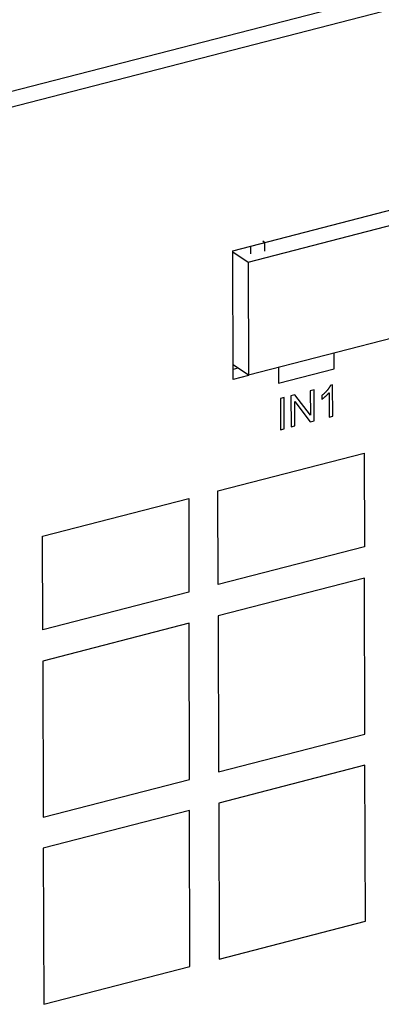
# Model space of a CAD drawing. Units: millimetres. Extents: x 1496 to 4609, y -715 to 1486.
# Drawn here: x 3256 to 3277, y 966 to 1024 of the extents above; entities that cross this region are included whole.
import ezdxf

# ---------------------------------------------------------------- set-up
doc = ezdxf.new("R2010")
doc.units = ezdxf.units.MM
doc.header["$LTSCALE"] = 23.1
doc.layers.get('0').update_dxf_attribs({"linetype": 'CONTINUOUS'})

msp = doc.modelspace()

# ---------------------------------------------------------------- linework, layer by layer
at = {"linetype": 'Continuous'}
for p, q in [((3146.384, 991.574), (3570.311, 1100.874)), ((3146.387, 990.664), (3570.314, 1099.965)), ((3268.09, 1010.344), (3283.125, 1014.22)), ((3268.981, 1009.679), (3283.161, 1013.334)), ((3269.846, 1010.908), (3269.965, 1010.827)), ((3269.967, 1010.322), (3269.965, 1010.827)), ((3268.11, 1002.843), (3268.09, 1010.344)), ((3268.09, 1010.281), (3268.981, 1009.679)), ((3269.113, 1010.607), (3269.114, 1010.16)), ((3268.981, 1009.679), (3268.999, 1003.087)), ((3283.178, 1006.743), (3268.999, 1003.087)), ((3274.006, 1003.454), (3274.004, 1004.363)), ((3268.999, 1003.087), (3268.108, 1003.69)), ((3268.387, 1003.501), (3268.109, 1003.429)), ((3270.757, 1003.526), (3270.759, 1002.616)), ((3270.759, 1002.616), (3274.006, 1003.454)), ((3269.002, 1003.073), (3268.11, 1002.843)), ((3272.826, 1002.24), (3272.61, 1002.184)), ((3272.61, 1002.184), (3272.613, 1000.756)), ((3272.831, 1000.421), (3272.826, 1002.24)), ((3273.908, 1002.526), (3273.773, 1002.491)), ((3273.913, 1000.7), (3273.908, 1002.526)), ((3271.088, 1001.791), (3270.862, 1001.733)), ((3270.862, 1001.733), (3270.867, 999.915)), ((3271.092, 999.973), (3271.088, 1001.791)), ((3271.714, 1001.953), (3271.483, 1001.893)), ((3271.483, 1001.893), (3271.488, 1000.075)), ((3272.613, 1000.756), (3271.714, 1001.953)), ((3273.282, 1001.908), (3273.282, 1001.692)), ((3273.7, 1002.069), (3273.704, 1000.646)), ((3271.7, 1001.56), (3272.599, 1000.362)), ((3271.704, 1000.131), (3271.7, 1001.56)), ((3273.704, 1000.646), (3273.913, 1000.7)), ((3270.867, 999.915), (3271.092, 999.973)), ((3271.488, 1000.075), (3271.704, 1000.131)), ((3272.599, 1000.362), (3272.831, 1000.421)), ((3267.224, 996.346), (3275.747, 998.544)), ((3275.747, 998.544), (3275.761, 993.089)), ((3256.996, 993.709), (3265.519, 995.907)), ((3265.519, 995.907), (3265.534, 990.452)), ((3267.238, 990.892), (3267.224, 996.346)), ((3257.011, 988.255), (3256.996, 993.709)), ((3275.761, 993.089), (3267.238, 990.892)), ((3275.766, 991.271), (3267.243, 989.073)), ((3275.79, 982.179), (3275.766, 991.271)), ((3265.534, 990.452), (3257.011, 988.255)), ((3267.243, 989.073), (3267.267, 979.982)), ((3265.539, 988.634), (3257.016, 986.436)), ((3265.563, 979.542), (3265.539, 988.634)), ((3257.016, 986.436), (3257.04, 977.345)), ((3267.267, 979.982), (3275.79, 982.179)), ((3275.795, 980.361), (3267.272, 978.164)), ((3275.82, 971.27), (3275.795, 980.361)), ((3257.04, 977.345), (3265.563, 979.542)), ((3267.272, 978.164), (3267.297, 969.072)), ((3265.568, 977.724), (3257.045, 975.527)), ((3265.592, 968.633), (3265.568, 977.724)), ((3257.045, 975.527), (3257.069, 966.435)), ((3267.297, 969.072), (3275.82, 971.27)), ((3257.069, 966.435), (3265.592, 968.633))]:
    msp.add_line(p, q, dxfattribs=at)
for points in [[(3273.588, 1002.2), (3273.574, 1002.184), (3273.561, 1002.168), (3273.547, 1002.152), (3273.532, 1002.136), (3273.518, 1002.12), (3273.503, 1002.104), (3273.488, 1002.089), (3273.472, 1002.073), (3273.457, 1002.058), (3273.441, 1002.042), (3273.424, 1002.027), (3273.408, 1002.012), (3273.391, 1001.997), (3273.374, 1001.982), (3273.356, 1001.967), (3273.339, 1001.953), (3273.321, 1001.938), (3273.302, 1001.924), (3273.283, 1001.909), (3273.282, 1001.908)], [(3273.773, 1002.491), (3273.769, 1002.48), (3273.763, 1002.468), (3273.758, 1002.456), (3273.752, 1002.444), (3273.746, 1002.432), (3273.739, 1002.42), (3273.733, 1002.407), (3273.725, 1002.395), (3273.718, 1002.382), (3273.71, 1002.369), (3273.702, 1002.356), (3273.693, 1002.342), (3273.684, 1002.328), (3273.675, 1002.315), (3273.665, 1002.3), (3273.655, 1002.286), (3273.644, 1002.271), (3273.633, 1002.256), (3273.621, 1002.241), (3273.609, 1002.226), (3273.596, 1002.21), (3273.588, 1002.2)], [(3273.282, 1001.692), (3273.294, 1001.699), (3273.306, 1001.707), (3273.318, 1001.716), (3273.331, 1001.725), (3273.344, 1001.734), (3273.357, 1001.744), (3273.371, 1001.754), (3273.385, 1001.765), (3273.399, 1001.776), (3273.414, 1001.788), (3273.429, 1001.801), (3273.445, 1001.814), (3273.461, 1001.828), (3273.477, 1001.842), (3273.494, 1001.857), (3273.502, 1001.864)], [(3273.502, 1001.864), (3273.515, 1001.875), (3273.53, 1001.889), (3273.545, 1001.903), (3273.559, 1001.916), (3273.573, 1001.929), (3273.586, 1001.942), (3273.598, 1001.955), (3273.611, 1001.967), (3273.622, 1001.979), (3273.633, 1001.991), (3273.644, 1002.003), (3273.654, 1002.014), (3273.664, 1002.026), (3273.674, 1002.037), (3273.683, 1002.048), (3273.692, 1002.058), (3273.7, 1002.069)]]:
    msp.add_lwpolyline(points, dxfattribs=at)

doc.saveas('drawing.dxf')
